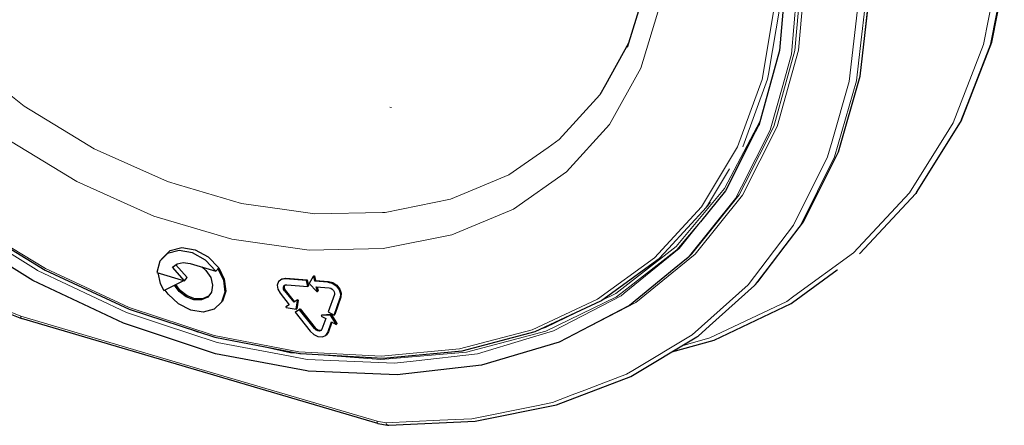
# Model space of a CAD drawing. Units: millimetres. Extents: x 243 to 1480, y 103 to 803.
# Drawn here: x 1109 to 1182, y 199 to 229 of the extents above; entities that cross this region are included whole.
import ezdxf

# ---------------------------------------------------------------- set-up
doc = ezdxf.new("R2010")
doc.units = ezdxf.units.MM
doc.linetypes.add('0.15mmDimensionLine', pattern=[0])
doc.linetypes.add('0.30mmSolid', pattern=[0])
doc.layers.add('Base', color=172, linetype='0.30mmSolid', lineweight=0)

# ---------------------------------------------------------------- blocks, each defined once
blk = doc.blocks.new('G.P.L')
at = {"layer": 'Base', "color": 7, "linetype": '0.15mmDimensionLine', "lineweight": 15}
for p, q in [((2616.84, 3450.89), (2616.21, 3450.94)), ((2733.32, 3413.98), (2741.86, 3428.11)), ((2577.56, 3387.45), (2577.78, 3387.72)), ((2781.88, 3390.81), (2781.77, 3390.73)), ((2593.49, 3386.53), (2593.27, 3386.26)), ((2577.52, 3383.31), (2577.28, 3383.05)), ((2597.89, 3380.41), (2598.13, 3380.66)), ((2476.39, 3375.01), (2479.68, 3373.6)), ((2588.37, 3369.03), (2588.61, 3369.29)), ((2593.27, 3367.59), (2593.52, 3367.83)), ((2587.84, 3341.36), (2587.84, 3341.36)), ((2611.49, 3334.72), (2614.78, 3334.19)), ((2651.28, 3335.63), (2651.28, 3335.63))]:
    blk.add_line(p, q, dxfattribs=at)
at = {"layer": 'Base', "color": 7, "linetype": '0.30mmSolid', "lineweight": 30}
for p, q in [((2811.11, 3419.37), (2810.85, 3419.08)), ((2733.32, 3413.98), (2734.91, 3415.78)), ((2532.13, 3395.1), (2531.11, 3393.95)), ((2726.65, 3395.39), (2727.96, 3396.73)), ((2540.29, 3386.75), (2535.79, 3391.73)), ((2541.31, 3387.91), (2537.02, 3392.65)), ((2542.34, 3393.17), (2551.9, 3390.34)), ((2551.9, 3390.34), (2552.92, 3391.5)), ((2552.92, 3391.5), (2552.55, 3391.12)), ((2530.08, 3389.76), (2540.29, 3386.75)), ((2540.29, 3386.75), (2541.31, 3387.91)), ((2577.78, 3387.72), (2585.63, 3387.13)), ((2587.84, 3388.33), (2586.35, 3385.71)), ((2588.06, 3388.6), (2587.84, 3388.33)), ((2588.08, 3388.31), (2587.84, 3388.33)), ((2588.06, 3388.6), (2588.32, 3388.58)), ((2588.08, 3388.31), (2588.32, 3388.58)), ((2588.48, 3386.62), (2588.08, 3388.31)), ((2588.32, 3388.58), (2588.72, 3386.89)), ((2532.66, 3383.09), (2539.96, 3386.85)), ((2575.26, 3386.7), (2575.04, 3386.43)), ((2585.4, 3386.86), (2577.56, 3387.45)), ((2578.08, 3385.27), (2585.92, 3384.68)), ((2585.63, 3387.13), (2585.4, 3386.86)), ((2585.92, 3384.68), (2585.4, 3386.86)), ((2585.63, 3387.13), (2586.17, 3384.92)), ((2585.92, 3384.68), (2586.17, 3384.92)), ((2586.35, 3385.71), (2589.18, 3382.78)), ((2588.72, 3386.89), (2588.48, 3386.62)), ((2593.27, 3386.26), (2588.48, 3386.62)), ((2588.72, 3386.89), (2593.49, 3386.53)), ((2589.01, 3384.44), (2593.79, 3384.08)), ((2589.42, 3382.76), (2589.01, 3384.44)), ((2589.32, 3384.42), (2589.66, 3383)), ((2751.18, 3384.96), (2752.37, 3386.32)), ((2575.63, 3382.1), (2579.01, 3377.84)), ((2577.28, 3383.05), (2580.66, 3378.78)), ((2577.52, 3383.31), (2580.88, 3379.06)), ((2589.18, 3382.78), (2589.42, 3382.76)), ((2589.42, 3382.76), (2589.66, 3383)), ((2595.72, 3381.65), (2593.41, 3375.25)), ((2595.59, 3374.01), (2597.89, 3380.41)), ((2598.13, 3380.66), (2595.82, 3374.25)), ((2554.36, 3379.15), (2554, 3378.78)), ((2579.01, 3377.84), (2577.73, 3377.1)), ((2577.94, 3377.37), (2577.73, 3377.1)), ((2577.73, 3377.1), (2577.9, 3376.89)), ((2577.9, 3376.89), (2581.52, 3376.17)), ((2577.94, 3377.37), (2578.93, 3377.94)), ((2581.93, 3379.51), (2580.66, 3378.78)), ((2580.66, 3378.78), (2580.88, 3379.06)), ((2580.88, 3379.06), (2582.16, 3379.79)), ((2581.52, 3376.17), (2582.1, 3379.3)), ((2582.34, 3379.55), (2581.76, 3376.41)), ((2581.93, 3379.51), (2582.16, 3379.79)), ((2582.1, 3379.3), (2581.93, 3379.51)), ((2582.34, 3379.55), (2582.1, 3379.3)), ((2582.16, 3379.79), (2582.34, 3379.55)), ((2476.3, 3374.31), (2479.94, 3372.75)), ((2582.84, 3376.02), (2581.19, 3375.08)), ((2581.39, 3375.34), (2581.19, 3375.08)), ((2581.19, 3375.08), (2586.72, 3368.08)), ((2581.39, 3375.34), (2583.06, 3376.3)), ((2581.52, 3376.17), (2581.76, 3376.41)), ((2582.84, 3376.02), (2583.06, 3376.3)), ((2588.37, 3369.03), (2582.84, 3376.02)), ((2583.06, 3376.3), (2588.61, 3369.29)), ((2590.89, 3373.87), (2590.82, 3373.68)), ((2590.82, 3373.68), (2592.51, 3372.72)), ((2591.11, 3374.15), (2590.89, 3373.87)), ((2594.3, 3374.06), (2590.89, 3373.87)), ((2591.11, 3374.15), (2594.53, 3374.34)), ((2593.41, 3375.25), (2595.59, 3374.01)), ((2594.53, 3374.34), (2594.3, 3374.06)), ((2596.43, 3370.73), (2594.3, 3374.06)), ((2594.53, 3374.34), (2596.68, 3370.98)), ((2595.59, 3374.01), (2595.82, 3374.25)), ((2611.75, 3333.87), (2479.94, 3372.75)), ((2592.51, 3372.72), (2591.1, 3368.82)), ((2593.27, 3367.59), (2594.68, 3371.49)), ((2594.81, 3371.42), (2593.52, 3367.83)), ((2594.68, 3371.49), (2596.36, 3370.54)), ((2596.36, 3370.54), (2596.6, 3370.77)), ((2596.36, 3370.54), (2596.43, 3370.73)), ((2596.43, 3370.73), (2596.68, 3370.98)), ((2596.68, 3370.98), (2596.6, 3370.77)), ((2592.74, 3366.76), (2592.5, 3366.51)), ((2593.52, 3367.83), (2592.74, 3366.76))]:
    blk.add_line(p, q, dxfattribs=at)
at = {"layer": 'Base', "color": 7, "linetype": '0.15mmDimensionLine', "lineweight": 15}
for points in [[(2758.58, 3488.46), (2753.96, 3461.27), (2744.86, 3436.33), (2731.48, 3414.15), (2714.08, 3395.22), (2693.05, 3379.93), (2668.83, 3368.62), (2641.95, 3361.52), (2612.96, 3358.78), (2582.5, 3360.47), (2551.21, 3366.54), (2519.75, 3376.88), (2488.8, 3391.25), (2459.02, 3409.35)], [(2716.22, 3488.96), (2709.09, 3465.37), (2697.45, 3444.53), (2681.61, 3427.02), (2662, 3413.3), (2639.17, 3403.75), (2613.72, 3398.64), (2586.36, 3398.11), (2557.83, 3402.16), (2528.91, 3410.69), (2500.4, 3423.46), (2473.05, 3440.13)], [(2724.37, 3362.72), (2725.55, 3363.05), (2734.65, 3365.58), (2763.03, 3379.11), (2765.69, 3381.04), (2787.79, 3397.13), (2798.2, 3408.29), (2808.44, 3419.28), (2822.97, 3442.58), (2824.57, 3445.15), (2835.86, 3474.2), (2837.71, 3483.61), (2842.09, 3505.87), (2842.82, 3529.24), (2843.14, 3539.53), (2838.98, 3574.53), (2838.14, 3577.75), (2829.7, 3610.16), (2822.77, 3627.49), (2815.49, 3645.73), (2798.8, 3676.5), (2796.61, 3680.53)], [(2798.95, 3682.04), (2817.95, 3647.01), (2822.71, 3635.08), (2832.26, 3611.21), (2838.48, 3587.29), (2841.6, 3575.34), (2845.78, 3540.12), (2844.72, 3506.23), (2842.64, 3495.61), (2838.45, 3474.35), (2830.88, 3454.85), (2827.09, 3445.11), (2810.85, 3419.08)], [(2827.34, 3445.4), (2831.13, 3455.14), (2838.71, 3474.64), (2842.89, 3495.9), (2844.98, 3506.52), (2846.03, 3540.4), (2841.85, 3575.63), (2838.74, 3587.58), (2832.51, 3611.5), (2822.97, 3635.37), (2818.2, 3647.3), (2799.2, 3682.33)], [(2741.07, 3653.6), (2760.27, 3622.03), (2766.31, 3609.01), (2775.37, 3589.47), (2783.92, 3563.13), (2786.05, 3556.55), (2792.13, 3523.93), (2792.39, 3517.59), (2793.47, 3492.21), (2791.42, 3474.1), (2790.05, 3462.04), (2781.94, 3433.97)], [(2614.78, 3334.19), (2634.68, 3335.13), (2640.62, 3335.41), (2646.59, 3335.69), (2670.52, 3340.51), (2676.45, 3341.71), (2679.21, 3342.76), (2683.7, 3344.47), (2688.34, 3346.24), (2693.82, 3348.33), (2703.78, 3352.12), (2706.08, 3353.51), (2728.05, 3366.74), (2748.79, 3385.27), (2765.59, 3407.37), (2778.14, 3432.58), (2779.83, 3438.41), (2786.19, 3460.44), (2789.58, 3490.4)], [(2731.19, 3408.58), (2723.2, 3398.64), (2702.93, 3382.12), (2701.83, 3381.22), (2676.77, 3368.16), (2666.57, 3365.12), (2648.6, 3359.76), (2624.84, 3357.01), (2617.98, 3356.21), (2585.63, 3357.61), (2579.32, 3358.8), (2552.31, 3363.91), (2532.08, 3370.59), (2518.79, 3374.97), (2485.87, 3390.53), (2485.33, 3390.87), (2454.32, 3410.23)], [(2751.18, 3384.96), (2761.34, 3398.31), (2768.11, 3407.21), (2780.75, 3432.62), (2788.86, 3460.68), (2790.22, 3472.75), (2792.27, 3490.86), (2791.2, 3516.23), (2790.93, 3522.57), (2784.86, 3555.2), (2782.72, 3561.78), (2774.17, 3588.11), (2765.11, 3607.65)], [(2693.93, 3455.59), (2678.9, 3438.97), (2674.76, 3436.08), (2660.29, 3425.95), (2646.63, 3420.24), (2638.61, 3416.89), (2614.46, 3412.04), (2613.5, 3412.02), (2588.49, 3411.53), (2576.45, 3413.24), (2561.41, 3415.37), (2538.02, 3422.27), (2533.96, 3423.47), (2506.89, 3435.6), (2500.17, 3439.69), (2480.94, 3451.42), (2464.85, 3464.15), (2456.81, 3470.51), (2435.17, 3492.34), (2433.79, 3494.12), (2416.6, 3516.33), (2409.38, 3528.6), (2401.61, 3541.81)], [(2767.5, 3534.87), (2770.09, 3502.73), (2767.43, 3472.14), (2759.57, 3443.81), (2746.71, 3418.41), (2729.13, 3396.55), (2707.26, 3378.72), (2683.72, 3366.45), (2681.6, 3365.34), (2680.97, 3365.16)], [(2726.65, 3395.39), (2744.15, 3417.16), (2746.35, 3421.52), (2756.96, 3442.45), (2761.55, 3458.98), (2764.78, 3470.65), (2767.43, 3501.11), (2764.85, 3533.12)], [(2768.76, 3502.5), (2766.11, 3472.02), (2762.87, 3460.35), (2758.29, 3443.81), (2747.68, 3422.87), (2745.47, 3418.52), (2727.96, 3396.73)], [(2746.79, 3436.29), (2755.95, 3461.4), (2756.26, 3463.22), (2760.59, 3488.75), (2760.61, 3503.26)], [(2753.26, 3446.24), (2753.17, 3445.95), (2740.05, 3420.84), (2722.14, 3399.37), (2699.88, 3382.08), (2694.57, 3379.49)], [(2733.74, 3411.76), (2732.34, 3410.08), (2722.42, 3398.18), (2703.92, 3383.81), (2700.07, 3380.82), (2673.92, 3368.08), (2667.86, 3366.47), (2644.6, 3360.27), (2625.98, 3358.7), (2612.84, 3357.59), (2585.42, 3359.64)], [(2512.17, 3379.83), (2510.91, 3380.3), (2508.48, 3381.55)], [(2692.66, 3378.56), (2673.84, 3369.39), (2671.96, 3368.89)], [(2479.68, 3373.6), (2545.58, 3354.16), (2611.49, 3334.72)], [(2479.68, 3373.6), (2479.75, 3373.05), (2479.94, 3372.75)], [(2547.36, 3367.23), (2545.16, 3367.73), (2539.15, 3369.93)], [(2582.55, 3359.86), (2580.57, 3360.01), (2579.42, 3360.09), (2566.45, 3362.98)], [(2611.49, 3334.72), (2611.56, 3334.18), (2611.75, 3333.87)], [(2614.78, 3334.19), (2615.04, 3333.61), (2615.4, 3333.28)]]:
    blk.add_lwpolyline(points, dxfattribs=at)
at = {"layer": 'Base', "color": 7, "linetype": '0.30mmSolid', "lineweight": 30}
for points in [[(2458.85, 3408.88), (2488.76, 3390.7), (2519.85, 3376.27), (2551.44, 3365.89), (2582.87, 3359.79), (2583.14, 3359.77), (2613.78, 3358.07), (2642.93, 3360.82), (2669.97, 3367.96), (2694.33, 3379.34), (2694.66, 3379.55), (2715.82, 3394.93), (2719.32, 3398.74), (2733.32, 3413.98)], [(2726.65, 3395.39), (2721.4, 3391.11), (2704.87, 3377.64), (2704.34, 3377.34), (2678.82, 3364.04), (2650.13, 3355.48), (2618.94, 3351.87), (2586, 3353.29), (2585.57, 3353.35), (2551.7, 3359.76), (2517.64, 3371), (2484.18, 3386.82), (2452.11, 3406.84)], [(2811.11, 3419.37), (2827.34, 3445.4), (2827.56, 3445.86), (2838.92, 3475.09), (2845.19, 3506.96), (2846.24, 3540.82), (2842.06, 3576.03), (2841.99, 3576.41), (2832.66, 3612.21), (2818.38, 3647.94), (2799.42, 3682.91)], [(2752.37, 3386.32), (2762.53, 3399.67), (2769.3, 3408.57), (2781.94, 3433.97), (2782.16, 3434.43), (2790.26, 3462.48), (2793.68, 3492.64), (2792.34, 3524.34), (2786.27, 3556.95), (2786.2, 3557.3), (2775.53, 3590.15), (2760.47, 3622.64), (2741.3, 3654.15)], [(2704.47, 3571.27), (2710.93, 3545.9), (2713.18, 3520.04), (2710.88, 3495.53), (2704.08, 3473.03)], [(2752.9, 3565.19), (2760.45, 3533.28), (2762.99, 3501.85), (2760.39, 3471.94), (2752.71, 3444.25)], [(2704.56, 3474.63), (2695.97, 3459.25), (2693.93, 3455.59)], [(2752.77, 3444.48), (2751.42, 3441.81), (2740.36, 3420), (2731.19, 3408.58)], [(2789.96, 3396.69), (2790.07, 3396.78), (2810.85, 3419.08)], [(2532.13, 3395.1), (2535.02, 3397.99), (2539.31, 3399.1), (2544.26, 3398.24), (2549.07, 3395.56), (2552.92, 3391.5)], [(2551.9, 3390.34), (2548.05, 3394.4), (2543.24, 3397.08), (2538.29, 3397.94), (2534, 3396.83), (2531.11, 3393.95), (2530.08, 3389.76)], [(2535.79, 3391.73), (2537.51, 3393.02), (2539.77, 3393.52), (2542.34, 3393.17)], [(2546.68, 3391.88), (2548.21, 3390.58), (2549.95, 3387.91), (2550.68, 3385.1), (2550.3, 3382.55), (2548.86, 3380.63), (2546.57, 3379.63), (2543.76, 3379.69), (2540.85, 3380.8), (2538.25, 3382.8), (2536.54, 3385.08)], [(2552.92, 3391.5), (2555, 3387.35), (2555.57, 3382.93), (2554.36, 3379.15)], [(2532.66, 3383.09), (2531.35, 3385.68), (2530.56, 3389.62)], [(2552.57, 3391.1), (2554.64, 3386.97), (2555.21, 3382.55), (2554, 3378.78), (2551.19, 3376.18), (2547.19, 3375.16), (2542.58, 3375.85), (2538.03, 3378.15), (2534.21, 3381.73), (2533.09, 3383.31)], [(2575.26, 3386.7), (2576.31, 3387.52), (2577.78, 3387.72)], [(2720.52, 3360.4), (2736.16, 3364.76), (2764.72, 3378.36), (2765.15, 3378.64), (2781.77, 3390.73)], [(2549.15, 3381.03), (2546.9, 3380.04), (2544.1, 3380.1), (2541.19, 3381.21), (2538.6, 3383.2), (2537, 3385.33)], [(2577.56, 3387.45), (2576.1, 3387.24), (2575.04, 3386.43), (2574.58, 3385.15), (2574.79, 3383.62), (2575.63, 3382.1)], [(2577.28, 3383.05), (2576.93, 3383.68), (2576.84, 3384.31), (2577.03, 3384.85), (2577.47, 3385.19), (2578.08, 3385.27)], [(2577.24, 3385.01), (2577.08, 3384.57), (2577.17, 3383.93), (2577.52, 3383.31)], [(2593.27, 3386.26), (2594.88, 3385.82), (2596.37, 3384.81), (2597.48, 3383.41), (2598.02, 3381.85), (2597.89, 3380.41)], [(2593.49, 3386.53), (2595.11, 3386.09), (2596.61, 3385.08), (2597.73, 3383.67), (2598.26, 3382.11), (2598.13, 3380.66)], [(2593.79, 3384.08), (2594.35, 3383.95), (2594.89, 3383.64), (2595.34, 3383.2), (2595.65, 3382.68), (2595.78, 3382.14), (2595.72, 3381.65)], [(2615.8, 3333.24), (2647.83, 3334.75), (2677.89, 3340.81), (2705.41, 3351.3), (2729.84, 3366.01), (2730.29, 3366.29), (2734.46, 3370.02), (2751.18, 3384.96)], [(2586.72, 3368.08), (2588.05, 3366.85), (2589.64, 3366.11), (2591.22, 3365.99), (2592.5, 3366.51), (2593.27, 3367.59)], [(2591.1, 3368.82), (2590.78, 3368.37), (2590.24, 3368.15), (2589.59, 3368.2), (2588.93, 3368.51), (2588.37, 3369.03)], [(2588.61, 3369.29), (2589.16, 3368.78), (2589.82, 3368.48), (2590.46, 3368.43), (2590.96, 3368.63)], [(2611.75, 3333.87), (2615.4, 3333.28), (2615.8, 3333.24)]]:
    blk.add_lwpolyline(points, dxfattribs=at)

msp = doc.modelspace()

# ---------------------------------------------------------------- block references
at = {"layer": 'Base', "xscale": 0.2, "yscale": 0.2, "zscale": 0.2}
msp.add_blockref('G.P.L', (613.288, -467.932), dxfattribs=at)

doc.saveas('drawing.dxf')
